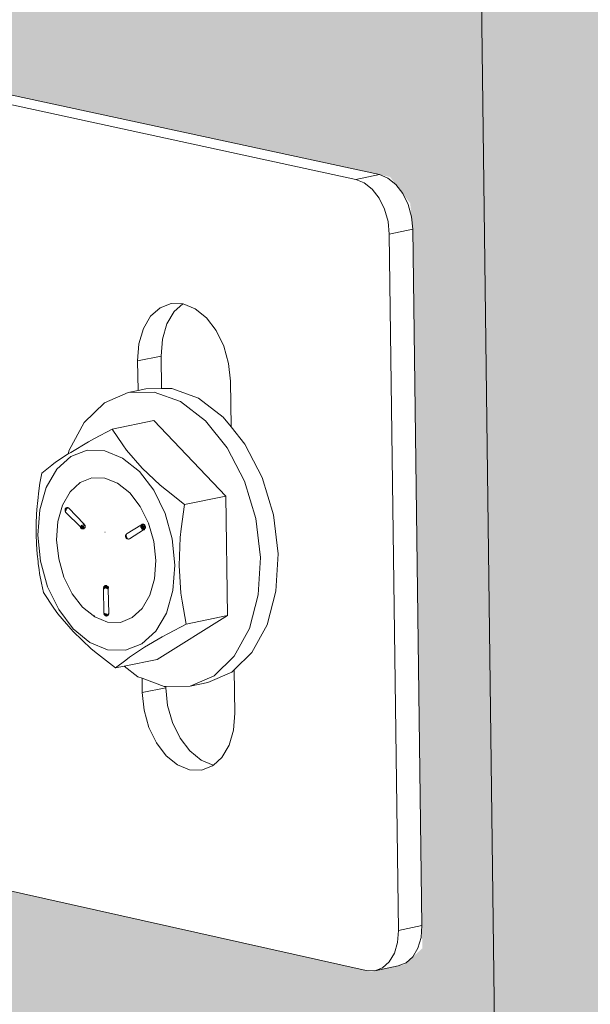
# Model space of a CAD drawing. Units: millimetres. Extents: x 119148 to 151903, y -268307 to -255830.
# Drawn here: x 143637 to 143693, y -260972 to -260875 of the extents above; entities that cross this region are included whole.
import ezdxf

# ---------------------------------------------------------------- set-up
doc = ezdxf.new("R2010")
doc.units = ezdxf.units.MM
for name, color, linetype, lineweight in [('Resysta_Cladding Profile', 132, 'Continuous', 9), ('Resysta_Hatch', 140, 'Continuous', 0), ('Resysta_U Bracket', 63, 'Continuous', 0)]:
    doc.layers.add(name, color=color, linetype=linetype, lineweight=lineweight)

msp = doc.modelspace()

# ---------------------------------------------------------------- hatches: boundary and pattern name
at = {"layer": 'Resysta_Hatch', "true_color": 0xcc6d28}
h = msp.add_hatch(color=32, dxfattribs=at)
h.dxf.hatch_style = 1
h.paths.add_polyline_path([(143711.024, -259502.011), (143710.183, -259428.346), (143663.984, -259431.706), (143731.57, -264692.728), (143769.993, -264672.059), (143769.276, -264609.192), (143769.239, -264605.993), (143768.56, -264546.397), (143768.535, -264544.218), (143756.681, -263504.966), (143755.944, -263440.389), (143755.923, -263438.543), (143742.652, -262274.975), (143741.849, -262204.597), (143741.833, -262203.162), (143727.334, -260932.047), (143726.456, -260855.051)])
h.paths.add_polyline_path([(143830.548, -259492.798), (143829.987, -259419.635), (143784.761, -259422.924), (143832.125, -264638.635), (143869.869, -264618.331), (143869.401, -264557.398), (143869.376, -264554.161), (143868.922, -264494.966), (143868.906, -264492.849), (143860.99, -263460.926), (143860.498, -263396.83), (143860.484, -263395.038), (143851.628, -262240.552), (143851.092, -262170.754), (143851.082, -262169.362), (143841.415, -260909.224), (143840.829, -260832.927)])
h.paths.add_polyline_path([(143947.578, -259483.767), (143947.286, -259411.105), (143903.003, -259414.326), (143930.845, -264579.062), (143930.909, -264585.495), (143967.992, -264565.547), (143967.754, -264506.456), (143967.741, -264503.184), (143967.505, -264444.387), (143967.497, -264442.329), (143963.381, -263417.643), (143963.125, -263354.022), (143963.118, -263352.281), (143958.516, -262206.748), (143958.238, -262137.52), (143958.233, -262136.17), (143953.214, -260886.83), (143952.91, -260811.221)])
h.paths.add_polyline_path([(144062.19, -259474.912), (144062.158, -259402.752), (144018.788, -259405.906), (144027.968, -264533.283), (144064.407, -264513.68), (144064.382, -264456.349), (144064.381, -264453.044), (144064.355, -264394.64), (144064.354, -264392.639), (144063.906, -263375.101), (144063.878, -263311.947), (144063.878, -263310.256), (144063.377, -262173.548), (144063.347, -262104.882), (144062.802, -260864.854), (144062.769, -260789.92)])
h.paths.add_polyline_path([(144174.458, -259466.229), (144174.678, -259394.571), (144132.193, -259397.66), (144123.347, -264481.974), (144159.16, -264462.709), (144159.33, -264407.057), (144159.34, -264403.723), (144159.518, -264345.706), (144159.524, -264343.76), (144162.618, -263333.281), (144162.81, -263270.589), (144162.815, -263268.945), (144166.269, -262140.936), (144166.477, -262072.823), (144170.242, -260843.285), (144170.469, -260769.016)])
h.paths.add_polyline_path([(144284.454, -259457.713), (144284.916, -259386.554), (144243.29, -259389.581), (144217.09, -264431.546), (144252.292, -264412.609), (144252.643, -264358.563), (144252.665, -264355.202), (144253.039, -264297.569), (144253.051, -264295.674), (144259.565, -263292.167), (144259.969, -263229.931), (144259.979, -263228.331), (144267.245, -262108.899), (144267.684, -262041.33), (144275.598, -260822.114), (144276.076, -260748.498)])
h.paths.add_polyline_path([(144392.246, -259449.36), (144392.942, -259378.699), (144352.148, -259381.666), (144309.238, -264381.975), (144343.845, -264363.359), (144344.362, -264310.849), (144344.395, -264307.464), (144344.959, -264250.209), (144344.977, -264248.364), (144354.794, -263251.743), (144355.402, -263189.956), (144355.418, -263188.399), (144366.361, -262077.421), (144367.021, -262010.389), (144378.93, -260801.329), (144379.648, -260728.355)])
h.paths.add_polyline_path([(144497.9, -259441.164), (144498.822, -259371), (144458.836, -259373.908), (144399.832, -264333.241), (144433.858, -264314.937), (144434.529, -264263.898), (144434.574, -264260.49), (144435.321, -264203.61), (144435.345, -264201.812), (144448.351, -263211.991), (144449.157, -263150.648), (144449.177, -263149.132), (144463.666, -262046.49), (144464.54, -261979.987), (144480.295, -260780.92), (144481.246, -260708.578)])
h.paths.add_polyline_path([(144601.478, -259433.123), (144602.618, -259363.453), (144563.417, -259366.303), (144488.91, -264285.322), (144522.371, -264267.322), (144523.183, -264217.693), (144523.239, -264214.264), (144524.164, -264157.754), (144524.192, -264156.002), (144540.28, -263172.898), (144541.277, -263111.992), (144541.301, -263110.516), (144559.21, -262016.092), (144560.29, -261950.11), (144579.751, -260760.879), (144580.924, -260689.157)])
h.paths.add_polyline_path([(144703.042, -259425.231), (144704.393, -259356.052), (144665.953, -259358.847), (144576.584, -264232.875), (144576.511, -264238.198), (144609.42, -264220.495), (144610.362, -264172.217), (144610.43, -264168.769), (144611.526, -264112.626), (144611.559, -264110.917), (144630.624, -263134.447), (144631.804, -263073.973), (144631.832, -263072.534), (144653.042, -261986.215), (144654.32, -261920.745), (144677.349, -260741.196), (144678.738, -260670.084)])
h.paths.add_polyline_path([(144802.65, -259417.486), (144804.204, -259348.794), (144766.503, -259351.536), (144662.671, -264191.849), (144695.041, -264174.435), (144696.104, -264127.454), (144696.182, -264123.99), (144697.444, -264068.207), (144697.482, -264066.541), (144719.423, -263096.623), (144720.781, -263036.575), (144720.813, -263035.173), (144745.206, -261956.845), (144746.676, -261891.88), (144773.143, -260721.861), (144774.738, -260651.35)])
h.paths.add_polyline_path([(144900.357, -259409.882), (144902.107, -259341.675), (144865.125, -259344.364), (144747.425, -264146.256), (144779.269, -264129.125), (144780.443, -264083.389), (144780.532, -264079.91), (144781.954, -264024.484), (144781.996, -264022.859), (144806.716, -263059.412), (144808.246, -262999.785), (144808.281, -262998.417), (144835.747, -261927.97), (144837.401, -261863.503), (144867.181, -260702.866), (144868.975, -260632.946)])
h.paths.add_polyline_path([(144996.218, -259402.417), (144998.157, -259334.691), (144961.873, -259337.329), (144830.806, -264101.401), (144862.139, -264084.546), (144863.414, -264040.007), (144863.514, -264036.513), (144865.091, -263981.441), (144865.137, -263979.854), (144892.543, -263022.801), (144894.239, -262963.588), (144924.708, -261899.579), (144926.54, -261835.603), (144959.512, -260684.203), (144961.498, -260614.864)])
h.paths.add_polyline_path([(145090.284, -259395.086), (145092.406, -259327.837), (145056.801, -259330.426), (144912.85, -264057.267), (144943.682, -264040.681), (144945.051, -263997.291), (144945.161, -263993.785), (144946.888, -263939.062), (144946.937, -263937.513), (144976.94, -262986.774), (144978.796, -262927.971), (145012.13, -261871.66), (145014.134, -261808.167), (145050.182, -260665.863), (145052.352, -260597.095)])
h.paths.add_polyline_path([(145182.606, -259387.886), (145184.905, -259321.111), (145149.959, -259323.652), (144993.742, -264009.139), (144993.586, -264013.835), (145023.93, -263997.512), (145025.385, -263955.229), (145025.506, -263951.711), (145027.378, -263897.334), (145027.43, -263895.82), (145059.942, -262951.32), (145061.953, -262892.921), (145098.053, -261844.202), (145100.222, -261781.185), (145139.235, -260647.837), (145141.583, -260579.632)])
h.paths.add_polyline_path([(145273.232, -259380.814), (145275.7, -259314.509), (145241.396, -259317.003), (145073.046, -263971.09), (145102.913, -263955.023), (145104.448, -263913.805), (145104.579, -263910.278), (145106.591, -263856.241), (145106.646, -263854.762), (145141.585, -262916.425), (145143.745, -262858.425), (145182.514, -261817.193), (145184.843, -261754.645), (145226.714, -260630.119), (145229.233, -260562.468)])
h.paths.add_polyline_path([(145362.207, -259373.867), (145364.84, -259308.027), (145331.159, -259310.476), (145151.261, -263929.015), (145180.662, -263913.199), (145182.27, -263873.005), (145182.411, -263869.47), (145184.559, -263815.77), (145184.617, -263814.325), (145221.901, -262882.076), (145224.205, -262824.469), (145265.552, -261790.624), (145268.035, -261728.539), (145312.661, -260612.701), (145315.345, -260545.595)])
h.paths.add_polyline_path([(145449.577, -259367.041), (145452.369, -259301.662), (145419.295, -259304.067), (145228.399, -263883.195), (145228.259, -263887.594), (145257.205, -263872.023), (145258.88, -263832.817), (145259.031, -263829.274), (145261.31, -263775.908), (145261.37, -263774.495), (145300.922, -262848.261), (145303.365, -262791.043), (145347.202, -261764.483), (145349.833, -261702.855), (145397.116, -260595.576), (145399.959, -260529.006)])
h.paths.add_polyline_path([(145535.385, -259360.334), (145538.33, -259295.412), (145505.847, -259297.774), (145304.069, -263846.813), (145332.57, -263831.481), (145334.306, -263793.228), (145334.467, -263789.678), (145336.872, -263736.641), (145336.935, -263735.259), (145378.68, -262814.968), (145381.258, -262758.134), (145427.498, -261738.762), (145430.273, -261677.583), (145480.117, -260578.735), (145483.113, -260512.693)])
h.paths.add_polyline_path([(145619.672, -259353.741), (145622.765, -259289.272), (145590.857, -259291.592), (145378.872, -263802.451), (145378.717, -263806.656), (145406.784, -263791.558), (145408.575, -263754.223), (145408.746, -263750.668), (145411.275, -263697.957), (145411.339, -263696.605), (145455.205, -262782.185), (145457.913, -262725.731), (145506.474, -261713.45), (145509.387, -261652.715), (145561.702, -260562.173), (145564.845, -260496.651)])
h.paths.add_polyline_path([(145702.478, -259347.261), (145705.714, -259283.24), (145674.366, -259285.52), (145452.23, -263767.11), (145479.873, -263752.24), (145481.715, -263715.792), (145481.895, -263712.233), (145484.543, -263659.843), (145530.526, -262749.902), (145533.36, -262693.822), (145584.162, -261688.538), (145587.209, -261628.24), (145641.906, -260545.883), (145645.191, -260480.873)])
h = msp.add_hatch(color=32, dxfattribs=at)
h.dxf.hatch_style = 1
h.paths.add_polyline_path([(143540.59, -259440.679), (143530.815, -259439.895), (143532.587, -259442.085), (143533.509, -259445.374), (143533.272, -259445.392), (143534.591, -259523.324), (143533.077, -259526.317), (143529.198, -259526.759), (143464.161, -259521.002), (143490.528, -260899.594), (143555.953, -260914.053), (143557.947, -260916.684), (143558.219, -260919.28), (143559.433, -260990.965), (143557.657, -260992.579), (143554.339, -260993.269), (143492.047, -260979.028), (143516.789, -262272.648), (143579.421, -262294.712), (143581.328, -262297.376), (143581.586, -262299.774), (143582.693, -262365.146), (143581.174, -262366.242), (143578.082, -262367.256), (143518.187, -262345.739), (143540.796, -263527.872), (143600.863, -263556.207), (143602.69, -263558.889), (143602.936, -263561.113), (143603.95, -263620.97), (143600.063, -263623.113), (143542.087, -263595.393), (143562.249, -264649.578), (143620.016, -264682.966), (143621.771, -264685.655), (143622.006, -264687.728), (143622.937, -264742.752), (143620.051, -264744.303), (143618.98, -264744.731), (143563.449, -264712.306), (143563.508, -264715.418), (143629.298, -264753.852), (143629.197, -264747.799), (143629.05, -264740.769)])
h.paths.add_polyline_path([(143663.984, -259431.706), (143654.216, -259430.94), (143655.98, -259433.103), (143656.89, -259436.358), (143656.652, -259436.375), (143657.66, -259513.497), (143656.133, -259516.46), (143652.294, -259516.896), (143588.923, -259511.411), (143609.706, -260876.634), (143673.485, -260890.43), (143675.472, -260893.031), (143675.734, -260895.602), (143676.663, -260966.611), (143674.878, -260968.215), (143671.605, -260968.895), (143610.903, -260955.311), (143630.424, -262237.586), (143691.474, -262258.657), (143693.375, -262261.292), (143693.624, -262263.668), (143694.472, -262328.483), (143691.372, -262330.702), (143689.191, -262330.329), (143631.526, -262310.032), (143649.38, -263482.815), (143707.926, -263509.898), (143709.747, -263512.551), (143709.985, -263514.756), (143710.761, -263574.153), (143706.9, -263576.275), (143650.399, -263549.783), (143666.333, -264596.454), (143722.632, -264628.391), (143724.382, -264631.05), (143724.609, -264633.108), (143725.324, -264687.749), (143722.47, -264689.283), (143721.394, -264689.715), (143667.28, -264658.702), (143667.328, -264661.859), (143731.648, -264698.739), (143731.57, -264692.728)])
h.paths.add_polyline_path([(143784.761, -259422.924), (143775.001, -259422.175), (143776.757, -259424.312), (143777.655, -259427.533), (143777.417, -259427.55), (143778.128, -259503.877), (143776.587, -259506.811), (143772.787, -259507.241), (143711.024, -259502.011), (143726.446, -260854.112), (143788.637, -260867.285), (143790.617, -260869.858), (143790.87, -260872.404), (143791.525, -260942.749), (143789.731, -260944.342), (143786.503, -260945.013), (143727.334, -260932.047), (143741.833, -262203.162), (143801.36, -262223.3), (143803.254, -262225.906), (143803.495, -262228.261), (143804.093, -262292.528), (143801.006, -262294.72), (143798.844, -262294.362), (143742.652, -262274.975), (143755.923, -263438.543), (143813.005, -263464.447), (143814.82, -263467.07), (143815.05, -263469.258), (143815.598, -263528.201), (143811.762, -263530.304), (143756.681, -263504.966), (143768.535, -264544.218), (143823.422, -264574.786), (143825.167, -264577.416), (143825.387, -264579.459), (143825.892, -264633.724), (143823.07, -264635.239), (143821.99, -264635.675), (143769.239, -264605.993), (143769.276, -264609.192), (143832.179, -264644.606), (143832.125, -264638.635)])
h.paths.add_polyline_path([(143903.003, -259414.326), (143893.253, -259413.594), (143895, -259415.706), (143895.887, -259418.892), (143895.649, -259418.91), (143896.074, -259494.458), (143894.521, -259497.364), (143890.76, -259497.788), (143830.548, -259492.798), (143840.822, -260832.018), (143901.482, -260844.604), (143903.455, -260847.149), (143903.698, -260849.671), (143904.09, -260919.364), (143902.288, -260920.946), (143899.104, -260921.608), (143841.415, -260909.224), (143851.082, -262169.362), (143909.14, -262188.621), (143911.027, -262191.197), (143911.259, -262193.533), (143911.618, -262257.26), (143908.545, -262259.427), (143906.401, -262259.083), (143851.628, -262240.552), (143860.484, -263395.038), (143916.155, -263419.831), (143917.963, -263422.425), (143918.186, -263424.595), (143918.515, -263483.091), (143914.703, -263485.175), (143860.99, -263460.926), (143868.906, -264492.849), (143922.435, -264522.128), (143924.174, -264524.729), (143924.387, -264526.756), (143924.69, -264580.649), (143920.946, -264582.66), (143869.376, -264554.161), (143869.401, -264557.398), (143930.941, -264591.425), (143930.909, -264585.495), (143930.845, -264579.062)])

# ---------------------------------------------------------------- linework, layer by layer
at = {"layer": 'Resysta_Cladding Profile'}
msp.add_line((143731.57, -264692.728), (143663.984, -259431.706), dxfattribs=at)
at = {"layer": 'Resysta_U Bracket'}
for p, q in [((143609.706, -260876.634), (143672.43, -260890.202)), ((143670.103, -260890.669), (143609.72, -260877.603)), ((143672.43, -260890.202), (143670.103, -260890.669)), ((143670.944, -260891.011), (143670.103, -260890.669)), ((143673.271, -260890.543), (143672.43, -260890.202)), ((143674.059, -260891.182), (143673.271, -260890.543)), ((143671.732, -260891.65), (143670.944, -260891.011)), ((143672.414, -260892.542), (143671.732, -260891.65)), ((143674.741, -260892.074), (143674.059, -260891.182)), ((143672.942, -260893.627), (143672.414, -260892.542)), ((143675.269, -260893.159), (143674.741, -260892.074)), ((143673.281, -260894.831), (143672.942, -260893.627)), ((143675.608, -260894.362), (143675.269, -260893.159)), ((143675.734, -260895.602), (143675.608, -260894.362)), ((143673.407, -260896.071), (143673.281, -260894.831)), ((143675.734, -260895.602), (143673.407, -260896.071)), ((143676.633, -260964.355), (143675.734, -260895.602)), ((143674.312, -260964.837), (143673.407, -260896.071)), ((143650.786, -260903.348), (143649.854, -260904.196)), ((143651.88, -260902.925), (143650.786, -260903.348)), ((143653.027, -260902.956), (143651.88, -260902.925)), ((143653.027, -260902.956), (143652.179, -260903.727)), ((143653.061, -260902.957), (143653.027, -260902.956)), ((143654.249, -260903.441), (143653.061, -260902.957)), ((143655.362, -260904.345), (143654.249, -260903.441)), ((143649.854, -260904.196), (143649.146, -260905.412)), ((143652.179, -260903.727), (143651.472, -260904.943)), ((143656.324, -260905.607), (143655.362, -260904.345)), ((143649.146, -260905.412), (143648.712, -260906.913)), ((143651.472, -260904.943), (143651.037, -260906.443)), ((143651.037, -260906.443), (143650.905, -260908.126)), ((143657.071, -260907.141), (143656.324, -260905.607)), ((143648.712, -260906.913), (143648.58, -260908.596)), ((143657.55, -260908.843), (143657.071, -260907.141)), ((143650.905, -260908.126), (143648.58, -260908.596)), ((143650.905, -260908.126), (143650.95, -260911.331)), ((143648.58, -260908.596), (143648.621, -260911.513)), ((143657.73, -260910.596), (143657.55, -260908.843)), ((143657.791, -260915.107), (143657.73, -260910.596)), ((143645.302, -260912.735), (143647.658, -260911.708)), ((143648.621, -260911.513), (143647.658, -260911.708)), ((143647.658, -260911.708), (143650.223, -260911.669)), ((143649.402, -260911.355), (143648.621, -260911.513)), ((143649.402, -260911.355), (143650.95, -260911.331)), ((143650.223, -260911.669), (143652.823, -260912.622)), ((143650.95, -260911.331), (143651.967, -260911.316)), ((143651.967, -260911.316), (143654.568, -260912.269)), ((143654.568, -260912.269), (143657.025, -260914.149)), ((143643.316, -260914.68), (143645.302, -260912.735)), ((143652.823, -260912.622), (143655.28, -260914.503)), ((143657.025, -260914.149), (143657.791, -260915.107)), ((143641.835, -260917.41), (143643.316, -260914.68)), ((143650.164, -260914.495), (143646.068, -260915.325)), ((143657.294, -260921.943), (143650.164, -260914.495)), ((143655.28, -260914.503), (143657.427, -260917.184)), ((143657.791, -260915.107), (143659.171, -260916.829)), ((143646.068, -260915.325), (143644.322, -260916.263)), ((143647.113, -260916.875), (143646.068, -260915.325)), ((143643.72, -260916.591), (143641.975, -260917.628)), ((143644.322, -260916.263), (143643.72, -260916.591)), ((143647.495, -260917.419), (143647.113, -260916.875)), ((143659.171, -260916.829), (143660.86, -260920.126)), ((143641.735, -260917.787), (143640.492, -260918.612)), ((143641.978, -260918.041), (143640.601, -260919.293)), ((143641.735, -260917.787), (143641.835, -260917.41)), ((143641.975, -260917.628), (143641.735, -260917.787)), ((143643.595, -260917.418), (143641.978, -260918.041)), ((143645.34, -260917.468), (143643.595, -260917.418)), ((143647.096, -260918.186), (143645.34, -260917.468)), ((143649.018, -260919.175), (143647.495, -260917.419)), ((143657.427, -260917.184), (143659.115, -260920.481)), ((143640.123, -260918.893), (143639.113, -260919.681)), ((143640.492, -260918.612), (143640.123, -260918.893)), ((143648.75, -260919.505), (143647.096, -260918.186)), ((143639.113, -260919.681), (143638.938, -260920.682)), ((143640.601, -260919.293), (143639.556, -260921.088)), ((143648.75, -260919.505), (143650.177, -260921.378)), ((143650.805, -260920.877), (143649.018, -260919.175)), ((143638.938, -260920.682), (143638.797, -260921.687)), ((143641.918, -260921.534), (143642.908, -260920.614)), ((143642.908, -260920.614), (143644.074, -260920.148)), ((143644.074, -260920.148), (143645.336, -260920.168)), ((143645.336, -260920.168), (143646.608, -260920.673)), ((143646.608, -260920.673), (143647.803, -260921.629)), ((143651.419, -260921.374), (143650.805, -260920.877)), ((143659.115, -260920.481), (143660.231, -260924.169)), ((143660.86, -260920.126), (143661.975, -260923.814)), ((143638.797, -260921.687), (143638.779, -260922.092)), ((143639.556, -260921.088), (143638.915, -260923.305)), ((143641.918, -260921.534), (143641.17, -260922.846)), ((143647.803, -260921.629), (143648.84, -260922.97)), ((143650.177, -260921.378), (143651.284, -260923.654)), ((143653.199, -260922.777), (143651.419, -260921.374)), ((143657.294, -260921.943), (143653.199, -260922.777)), ((143657.456, -260933.745), (143657.294, -260921.943)), ((143638.675, -260922.939), (143638.618, -260923.701)), ((143638.69, -260922.694), (143638.675, -260922.939)), ((143638.779, -260922.092), (143638.69, -260922.694)), ((143641.17, -260922.846), (143640.716, -260924.459)), ((143648.84, -260922.97), (143649.648, -260924.606)), ((143652.864, -260925.191), (143653.199, -260922.777)), ((143638.618, -260923.701), (143638.58, -260924.705)), ((143638.915, -260923.305), (143638.722, -260925.793)), ((143641.441, -260923.276), (143641.417, -260923.333)), ((143641.423, -260923.279), (143641.417, -260923.333)), ((143641.417, -260923.333), (143641.454, -260923.336)), ((143641.417, -260923.333), (143641.44, -260923.383)), ((143641.441, -260923.276), (143641.419, -260923.337)), ((143641.45, -260923.322), (143641.419, -260923.337)), ((143641.419, -260923.337), (143641.426, -260923.401)), ((143641.419, -260923.337), (143641.458, -260923.394)), ((143641.458, -260923.394), (143641.425, -260923.449)), ((143641.426, -260923.401), (143641.425, -260923.449)), ((143641.425, -260923.449), (143641.444, -260923.473)), ((143641.425, -260923.449), (143641.449, -260923.502)), ((143641.425, -260923.449), (143641.473, -260923.527)), ((143641.458, -260923.394), (143641.426, -260923.401)), ((143641.454, -260923.336), (143641.44, -260923.383)), ((143641.493, -260923.407), (143641.44, -260923.383)), ((143641.445, -260923.221), (143641.441, -260923.276)), ((143641.465, -260923.225), (143641.441, -260923.276)), ((143641.488, -260923.323), (143641.441, -260923.276)), ((143641.441, -260923.276), (143641.45, -260923.322)), ((143641.441, -260923.276), (143641.454, -260923.336)), ((143641.473, -260923.527), (143641.444, -260923.473)), ((143641.5, -260923.144), (143641.445, -260923.221)), ((143641.449, -260923.502), (143641.473, -260923.527)), ((143641.454, -260923.336), (143641.488, -260923.323)), ((143641.506, -260923.383), (143641.458, -260923.394)), ((143641.458, -260923.394), (143641.483, -260923.434)), ((143641.458, -260923.394), (143641.473, -260923.46)), ((143641.466, -260923.175), (143641.465, -260923.225)), ((143641.523, -260923.216), (143641.465, -260923.225)), ((143641.484, -260923.249), (143641.465, -260923.225)), ((143641.503, -260923.142), (143641.466, -260923.175)), ((143641.5, -260923.144), (143641.466, -260923.175)), ((143641.473, -260923.46), (143641.493, -260923.407)), ((143641.473, -260923.527), (143641.492, -260923.558)), ((143641.523, -260923.216), (143641.484, -260923.249)), ((143641.484, -260923.249), (143641.488, -260923.323)), ((143641.523, -260923.216), (143641.488, -260923.323)), ((143641.533, -260923.26), (143641.488, -260923.323)), ((143641.541, -260923.314), (143641.488, -260923.323)), ((143641.541, -260923.314), (143641.488, -260923.323)), ((143641.506, -260923.383), (143641.488, -260923.323)), ((143641.488, -260923.323), (143641.493, -260923.407)), ((143641.488, -260923.323), (143641.493, -260923.407)), ((143641.492, -260923.558), (143642.941, -260924.995)), ((143641.562, -260923.107), (143641.5, -260923.144)), ((143641.541, -260923.107), (143641.5, -260923.144)), ((143641.541, -260923.107), (143641.503, -260923.142)), ((143641.562, -260923.107), (143641.522, -260923.154)), ((143641.569, -260923.108), (143641.522, -260923.154)), ((143641.577, -260923.198), (143641.522, -260923.154)), ((143641.522, -260923.154), (143641.523, -260923.216)), ((143641.561, -260923.155), (143641.522, -260923.154)), ((143641.523, -260923.216), (143641.556, -260923.167)), ((143641.577, -260923.198), (143641.523, -260923.216)), ((143641.533, -260923.26), (143641.523, -260923.216)), ((143641.577, -260923.198), (143641.533, -260923.26)), ((143641.541, -260923.314), (143641.533, -260923.26)), ((143641.611, -260923.077), (143641.541, -260923.107)), ((143641.592, -260923.087), (143641.541, -260923.107)), ((143641.556, -260923.167), (143641.569, -260923.108)), ((143641.628, -260923.148), (143641.556, -260923.167)), ((143641.561, -260923.155), (143641.577, -260923.198)), ((143641.611, -260923.077), (143641.562, -260923.107)), ((143641.569, -260923.108), (143641.611, -260923.077)), ((143641.634, -260923.091), (143641.569, -260923.108)), ((143641.628, -260923.148), (143641.577, -260923.198)), ((143641.689, -260923.07), (143641.611, -260923.077)), ((143641.634, -260923.091), (143641.611, -260923.077)), ((143641.628, -260923.148), (143641.634, -260923.091)), ((143641.683, -260923.111), (143641.628, -260923.148)), ((143641.689, -260923.07), (143641.634, -260923.091)), ((143641.683, -260923.111), (143641.634, -260923.091)), ((143641.739, -260923.091), (143641.634, -260923.091)), ((143641.739, -260923.091), (143641.683, -260923.111)), ((143641.689, -260923.07), (143641.739, -260923.091)), ((143641.739, -260923.091), (143641.786, -260923.129)), ((143641.786, -260923.129), (143643.27, -260924.681)), ((143651.284, -260923.654), (143651.995, -260926.178)), ((143661.975, -260923.814), (143662.441, -260927.641)), ((143638.58, -260924.705), (143638.583, -260925.702)), ((143640.716, -260924.459), (143640.587, -260926.264)), ((143642.984, -260924.926), (143643.011, -260924.851)), ((143643.011, -260924.851), (143643.061, -260924.857)), ((143643.061, -260924.857), (143643.091, -260924.773)), ((143643.087, -260924.926), (143643.061, -260924.857)), ((143643.11, -260924.875), (143643.061, -260924.857)), ((143643.087, -260924.926), (143643.11, -260924.875)), ((143643.159, -260924.912), (143643.087, -260924.926)), ((143643.123, -260924.815), (143643.091, -260924.773)), ((143643.11, -260924.875), (143643.091, -260924.773)), ((143643.123, -260924.815), (143643.11, -260924.875)), ((143643.159, -260924.912), (143643.11, -260924.875)), ((143643.233, -260924.898), (143643.159, -260924.912)), ((143643.202, -260924.964), (143643.159, -260924.912)), ((143643.202, -260924.964), (143643.233, -260924.898)), ((143643.212, -260924.7), (143643.27, -260924.681)), ((143643.252, -260924.752), (143643.212, -260924.7)), ((143643.311, -260924.735), (143643.212, -260924.7)), ((143643.276, -260924.96), (143643.233, -260924.898)), ((143643.311, -260924.735), (143643.252, -260924.752)), ((143643.311, -260924.735), (143643.27, -260924.681)), ((143643.343, -260924.8), (143643.283, -260924.815)), ((143643.334, -260924.879), (143643.283, -260924.815)), ((143643.343, -260924.8), (143643.311, -260924.735)), ((143643.334, -260924.879), (143643.343, -260924.8)), ((143643.397, -260924.866), (143643.343, -260924.8)), ((143643.404, -260924.94), (143643.397, -260924.866)), ((143648.909, -260924.821), (143647.541, -260925.653)), ((143648.91, -260924.901), (143648.88, -260924.947)), ((143648.989, -260924.759), (143648.909, -260924.821)), ((143648.945, -260924.776), (143648.909, -260924.821)), ((143648.948, -260924.806), (143648.909, -260924.821)), ((143648.96, -260924.912), (143648.928, -260924.98)), ((143648.989, -260924.759), (143648.945, -260924.776)), ((143648.989, -260924.759), (143648.945, -260924.776)), ((143648.989, -260924.759), (143648.948, -260924.806)), ((143648.988, -260924.807), (143648.948, -260924.806)), ((143648.948, -260924.806), (143648.95, -260924.868)), ((143648.988, -260924.807), (143648.95, -260924.868)), ((143648.988, -260924.807), (143648.95, -260924.868)), ((143649.009, -260924.904), (143648.96, -260924.912)), ((143648.976, -260924.98), (143648.96, -260924.912)), ((143649.066, -260924.916), (143648.976, -260924.98)), ((143648.989, -260924.759), (143648.988, -260924.807)), ((143649.035, -260924.76), (143648.988, -260924.807)), ((143649.028, -260924.824), (143648.988, -260924.807)), ((143649.028, -260924.824), (143648.988, -260924.807)), ((143649.038, -260924.729), (143648.989, -260924.759)), ((143649.088, -260924.73), (143648.989, -260924.759)), ((143649.052, -260924.732), (143648.989, -260924.759)), ((143649.035, -260924.76), (143648.989, -260924.759)), ((143649.066, -260924.916), (143649.009, -260924.904)), ((143649.028, -260924.824), (143649.035, -260924.76)), ((143649.082, -260924.779), (143649.028, -260924.824)), ((143649.096, -260924.833), (143649.028, -260924.824)), ((143649.088, -260924.73), (143649.035, -260924.76)), ((143649.035, -260924.76), (143649.052, -260924.732)), ((143649.082, -260924.779), (143649.035, -260924.76)), ((143649.099, -260924.714), (143649.052, -260924.732)), ((143649.066, -260924.916), (143649.053, -260924.976)), ((143649.096, -260924.833), (143649.066, -260924.916)), ((143649.131, -260924.88), (143649.066, -260924.916)), ((143649.123, -260924.948), (143649.066, -260924.916)), ((143649.082, -260924.779), (143649.088, -260924.73)), ((143649.138, -260924.751), (143649.082, -260924.779)), ((143649.156, -260924.8), (143649.082, -260924.779)), ((143649.096, -260924.833), (143649.082, -260924.779)), ((143649.156, -260924.8), (143649.096, -260924.833)), ((143649.131, -260924.88), (143649.096, -260924.833)), ((143649.099, -260924.714), (143649.149, -260924.715)), ((143649.138, -260924.751), (143649.099, -260924.714)), ((143649.123, -260924.948), (143649.131, -260924.88)), ((143649.193, -260924.925), (143649.131, -260924.88)), ((143649.156, -260924.8), (143649.138, -260924.751)), ((143649.149, -260924.715), (143649.201, -260924.736)), ((143649.193, -260924.925), (143649.226, -260924.842)), ((143649.257, -260924.907), (143649.193, -260924.925)), ((143649.201, -260924.736), (143649.227, -260924.759)), ((143649.257, -260924.907), (143649.226, -260924.842)), ((143649.227, -260924.759), (143649.288, -260924.829)), ((143649.278, -260924.979), (143649.257, -260924.907)), ((143649.288, -260924.829), (143649.319, -260924.894)), ((143649.319, -260924.894), (143649.34, -260924.966)), ((143649.648, -260924.606), (143650.171, -260926.424)), ((143660.231, -260924.169), (143660.697, -260927.997)), ((143638.583, -260925.702), (143638.608, -260926.695)), ((143638.988, -260928.381), (143638.722, -260925.793)), ((143642.984, -260924.926), (143642.941, -260924.995)), ((143642.975, -260924.982), (143642.941, -260924.995)), ((143642.942, -260925.047), (143642.941, -260924.995)), ((143642.984, -260925.05), (143642.941, -260924.995)), ((143642.984, -260925.05), (143642.941, -260924.995)), ((143642.942, -260925.047), (143642.984, -260925.05)), ((143642.958, -260925.089), (143642.942, -260925.047)), ((143642.989, -260925.117), (143642.958, -260925.089)), ((143642.958, -260925.089), (143642.995, -260925.119)), ((143642.984, -260924.926), (143642.975, -260924.982)), ((143642.984, -260925.05), (143642.975, -260924.982)), ((143643.035, -260925.031), (143642.975, -260924.982)), ((143643.053, -260924.987), (143642.984, -260924.926)), ((143643.035, -260925.031), (143642.984, -260924.926)), ((143642.984, -260925.05), (143643.035, -260925.031)), ((143642.984, -260925.05), (143642.989, -260925.117)), ((143642.989, -260925.117), (143643.031, -260925.152)), ((143643.031, -260925.152), (143642.995, -260925.119)), ((143643.066, -260925.135), (143643.012, -260925.109)), ((143643.031, -260925.152), (143643.071, -260925.099)), ((143643.031, -260925.152), (143643.066, -260925.135)), ((143643.031, -260925.152), (143643.075, -260925.17)), ((143643.035, -260925.031), (143643.053, -260924.987)), ((143643.071, -260925.099), (143643.035, -260925.031)), ((143643.124, -260925.008), (143643.053, -260924.987)), ((143643.066, -260925.135), (143643.071, -260925.099)), ((143643.116, -260925.121), (143643.071, -260925.099)), ((143643.153, -260925.19), (143643.075, -260925.17)), ((143643.116, -260925.121), (143643.158, -260925.156)), ((143643.202, -260924.964), (143643.124, -260925.008)), ((143643.148, -260925.06), (143643.124, -260925.008)), ((143643.148, -260925.06), (143643.124, -260925.008)), ((143643.198, -260925.021), (143643.124, -260925.008)), ((143643.148, -260925.06), (143643.198, -260925.021)), ((143643.153, -260925.19), (143643.219, -260925.172)), ((143643.158, -260925.156), (143643.193, -260925.125)), ((143643.158, -260925.156), (143643.258, -260925.137)), ((143643.219, -260925.172), (143643.158, -260925.156)), ((143643.193, -260925.125), (143643.253, -260925.085)), ((143643.258, -260925.137), (143643.193, -260925.125)), ((143643.198, -260925.021), (143643.202, -260924.964)), ((143643.27, -260925.026), (143643.198, -260925.021)), ((143643.253, -260925.085), (143643.198, -260925.021)), ((143643.276, -260924.96), (143643.202, -260924.964)), ((143643.219, -260925.172), (143643.258, -260925.137)), ((143643.219, -260925.172), (143643.277, -260925.17)), ((143643.253, -260925.085), (143643.27, -260925.026)), ((143643.318, -260925.087), (143643.253, -260925.085)), ((143643.258, -260925.137), (143643.253, -260925.085)), ((143643.258, -260925.137), (143643.318, -260925.087)), ((143643.317, -260925.134), (143643.258, -260925.137)), ((143643.277, -260925.17), (143643.317, -260925.134)), ((143643.317, -260925.134), (143643.318, -260925.087)), ((143643.318, -260925.087), (143643.404, -260925.076)), ((143643.399, -260925.012), (143643.404, -260924.94)), ((143643.404, -260925.076), (143643.399, -260925.012)), ((143645.334, -260925.523), (143645.388, -260925.524)), ((143647.4, -260925.816), (143647.383, -260925.911)), ((143647.391, -260925.847), (143647.383, -260925.911)), ((143647.387, -260925.876), (143647.383, -260925.911)), ((143647.4, -260925.816), (143647.387, -260925.876)), ((143647.391, -260925.847), (143647.4, -260925.816)), ((143647.431, -260925.763), (143647.4, -260925.816)), ((143647.4, -260925.816), (143647.442, -260925.845)), ((143647.4, -260925.816), (143647.402, -260925.86)), ((143647.417, -260925.806), (143647.402, -260925.86)), ((143647.402, -260925.86), (143647.442, -260925.845)), ((143647.402, -260925.86), (143647.418, -260925.961)), ((143647.402, -260925.86), (143647.422, -260925.908)), ((143647.429, -260925.755), (143647.417, -260925.806)), ((143647.442, -260925.845), (143647.422, -260925.908)), ((143647.474, -260925.718), (143647.431, -260925.763)), ((143647.496, -260925.681), (143647.474, -260925.718)), ((143647.541, -260925.653), (143647.496, -260925.681)), ((143649.162, -260925.273), (143647.769, -260926.177)), ((143648.88, -260924.947), (143648.888, -260925.018)), ((143648.88, -260924.947), (143648.928, -260924.98)), ((143648.928, -260924.98), (143648.88, -260924.947)), ((143648.888, -260925.018), (143648.928, -260924.98)), ((143648.888, -260925.018), (143648.934, -260925.061)), ((143648.976, -260924.98), (143648.928, -260924.98)), ((143648.928, -260924.98), (143648.934, -260925.061)), ((143648.976, -260924.98), (143648.934, -260925.061)), ((143648.996, -260925.032), (143648.934, -260925.061)), ((143648.996, -260925.088), (143648.934, -260925.061)), ((143648.934, -260925.12), (143649.007, -260925.156)), ((143649.053, -260924.976), (143648.976, -260924.98)), ((143648.996, -260925.032), (143648.976, -260924.98)), ((143649.07, -260925.065), (143648.996, -260925.032)), ((143648.996, -260925.088), (143648.996, -260925.032)), ((143649.07, -260925.065), (143648.996, -260925.088)), ((143649.056, -260925.147), (143649.007, -260925.156)), ((143649.01, -260925.203), (143649.007, -260925.156)), ((143649.01, -260925.203), (143649.007, -260925.156)), ((143649.01, -260925.203), (143649.056, -260925.147)), ((143649.07, -260925.197), (143649.01, -260925.203)), ((143649.069, -260925.243), (143649.01, -260925.203)), ((143649.103, -260925.013), (143649.053, -260924.976)), ((143649.07, -260925.197), (143649.056, -260925.147)), ((143649.069, -260925.243), (143649.07, -260925.197)), ((143649.069, -260925.243), (143649.136, -260925.225)), ((143649.103, -260925.013), (143649.07, -260925.065)), ((143649.141, -260925.121), (143649.07, -260925.065)), ((143649.146, -260925.065), (143649.07, -260925.065)), ((143649.136, -260925.225), (143649.07, -260925.197)), ((143649.136, -260925.225), (143649.07, -260925.197)), ((143649.103, -260925.013), (143649.123, -260924.948)), ((143649.146, -260925.065), (143649.103, -260925.013)), ((143649.193, -260924.925), (143649.123, -260924.948)), ((143649.136, -260925.225), (143649.162, -260925.18)), ((143649.141, -260925.121), (143649.146, -260925.065)), ((143649.162, -260925.18), (143649.141, -260925.121)), ((143649.214, -260925.127), (143649.141, -260925.121)), ((143649.146, -260925.065), (143649.212, -260924.992)), ((143649.219, -260925.061), (143649.146, -260925.065)), ((143649.214, -260925.127), (143649.146, -260925.065)), ((143649.162, -260925.18), (143649.214, -260925.127)), ((143649.23, -260925.188), (143649.162, -260925.18)), ((143649.162, -260925.273), (143649.26, -260925.235)), ((143649.162, -260925.273), (143649.201, -260925.238)), ((143649.22, -260925.271), (143649.162, -260925.273)), ((143649.212, -260924.992), (143649.193, -260924.925)), ((143649.278, -260924.979), (143649.193, -260924.925)), ((143649.26, -260925.235), (143649.201, -260925.238)), ((143649.278, -260924.979), (143649.212, -260924.992)), ((143649.219, -260925.061), (143649.212, -260924.992)), ((143649.214, -260925.127), (143649.219, -260925.061)), ((143649.28, -260925.124), (143649.214, -260925.127)), ((143649.23, -260925.188), (143649.214, -260925.127)), ((143649.26, -260925.235), (143649.22, -260925.271)), ((143649.23, -260925.188), (143649.28, -260925.124)), ((143649.29, -260925.183), (143649.23, -260925.188)), ((143649.29, -260925.183), (143649.26, -260925.235)), ((143649.342, -260925.112), (143649.28, -260925.124)), ((143649.29, -260925.183), (143649.28, -260925.124)), ((143649.34, -260924.966), (143649.348, -260925.041)), ((143649.348, -260925.041), (143649.342, -260925.112)), ((143652.76, -260926.039), (143652.864, -260925.191)), ((143638.608, -260926.695), (143638.674, -260927.678)), ((143640.587, -260926.264), (143640.79, -260928.139)), ((143647.383, -260925.911), (143647.392, -260925.962)), ((143647.383, -260925.911), (143647.434, -260925.953)), ((143647.383, -260925.911), (143647.388, -260925.964)), ((143647.392, -260925.962), (143647.409, -260926.02)), ((143647.409, -260926.02), (143647.434, -260926.071)), ((143647.422, -260925.908), (143647.418, -260925.961)), ((143647.42, -260926.048), (143647.434, -260926.024)), ((143647.42, -260926.048), (143647.464, -260926.084)), ((143647.422, -260925.908), (143647.456, -260925.913)), ((143647.422, -260925.908), (143647.483, -260925.983)), ((143647.469, -260925.946), (143647.434, -260925.953)), ((143647.434, -260925.953), (143647.434, -260926.024)), ((143647.434, -260925.953), (143647.476, -260926.02)), ((143647.434, -260926.024), (143647.479, -260925.974)), ((143647.476, -260926.02), (143647.434, -260926.024)), ((143647.464, -260926.084), (143647.434, -260926.024)), ((143647.464, -260926.084), (143647.434, -260926.071)), ((143647.434, -260926.071), (143647.482, -260926.126)), ((143647.44, -260926.059), (143647.442, -260926.009)), ((143647.473, -260926.104), (143647.44, -260926.059)), ((143647.44, -260926.059), (143647.488, -260926.088)), ((143647.482, -260926.126), (143647.454, -260926.099)), ((143647.456, -260925.913), (143647.479, -260925.974)), ((143647.464, -260926.084), (143647.539, -260926.074)), ((143647.464, -260926.084), (143647.482, -260926.126)), ((143647.479, -260925.974), (143647.476, -260926.02)), ((143647.482, -260926.126), (143647.534, -260926.117)), ((143647.482, -260926.126), (143647.523, -260926.159)), ((143647.488, -260926.088), (143647.534, -260926.117)), ((143647.534, -260926.117), (143647.539, -260926.074)), ((143647.534, -260926.117), (143647.569, -260926.175)), ((143647.544, -260926.161), (143647.534, -260926.117)), ((143647.544, -260926.161), (143647.534, -260926.117)), ((143647.583, -260926.162), (143647.534, -260926.117)), ((143647.569, -260926.175), (143647.544, -260926.161)), ((143647.544, -260926.161), (143647.583, -260926.162)), ((143647.569, -260926.175), (143647.613, -260926.144)), ((143647.622, -260926.173), (143647.569, -260926.175)), ((143647.613, -260926.144), (143647.622, -260926.173)), ((143647.622, -260926.173), (143647.673, -260926.194)), ((143647.673, -260926.194), (143647.723, -260926.195)), ((143647.723, -260926.195), (143647.769, -260926.177)), ((143650.171, -260926.424), (143650.375, -260928.3)), ((143651.995, -260926.178), (143652.262, -260928.777)), ((143652.666, -260928.806), (143652.76, -260926.039)), ((143638.674, -260927.678), (143638.753, -260928.411)), ((143662.441, -260927.641), (143662.226, -260931.346)), ((143638.753, -260928.411), (143638.775, -260928.648)), ((143638.775, -260928.648), (143638.881, -260929.211)), ((143638.988, -260928.381), (143639.696, -260930.894)), ((143641.313, -260929.955), (143640.79, -260928.139)), ((143650.375, -260928.3), (143650.244, -260930.107)), ((143652.262, -260928.777), (143652.066, -260931.273)), ((143652.836, -260931.518), (143652.666, -260928.806)), ((143660.697, -260927.997), (143660.482, -260931.702)), ((143638.881, -260929.211), (143638.91, -260929.606)), ((143638.91, -260929.606), (143639.079, -260930.548)), ((143639.079, -260930.548), (143639.281, -260931.472)), ((143642.12, -260931.589), (143641.313, -260929.955)), ((143650.244, -260930.107), (143649.789, -260931.72)), ((143639.281, -260931.472), (143640.324, -260933.022)), ((143639.696, -260930.894), (143640.798, -260933.162)), ((143642.12, -260931.589), (143643.155, -260932.93)), ((143645.232, -260931.029), (143645.207, -260931.066)), ((143645.207, -260931.066), (143645.245, -260933.509)), ((143645.241, -260930.974), (143645.216, -260931.031)), ((143645.216, -260931.031), (143645.246, -260931.047)), ((143645.24, -260930.918), (143645.223, -260930.956)), ((143645.24, -260930.918), (143645.223, -260930.956)), ((143645.278, -260930.943), (143645.223, -260930.956)), ((143645.272, -260931.014), (143645.223, -260930.956)), ((143645.223, -260930.956), (143645.232, -260931.029)), ((143645.232, -260931.029), (143645.224, -260931.086)), ((143645.282, -260931.112), (143645.224, -260931.086)), ((143645.232, -260931.029), (143645.272, -260931.014)), ((143645.266, -260930.874), (143645.24, -260930.918)), ((143645.241, -260930.974), (143645.246, -260931.047)), ((143645.246, -260931.047), (143645.288, -260931.021)), ((143645.302, -260930.84), (143645.266, -260930.874)), ((143645.278, -260930.943), (143645.272, -260931.014)), ((143645.308, -260930.948), (143645.272, -260931.014)), ((143645.331, -260931.001), (143645.272, -260931.014)), ((143645.272, -260931.014), (143645.282, -260931.112)), ((143645.293, -260930.913), (143645.278, -260930.943)), ((143645.337, -260930.93), (143645.293, -260930.913)), ((143645.308, -260930.948), (143645.293, -260930.913)), ((143645.341, -260930.805), (143645.302, -260930.84)), ((143645.341, -260930.805), (143645.302, -260930.84)), ((143645.354, -260930.927), (143645.308, -260930.948)), ((143645.331, -260931.001), (143645.308, -260930.948)), ((143645.337, -260930.93), (143645.331, -260931.001)), ((143645.336, -260931.085), (143645.331, -260931.001)), ((143645.377, -260931.004), (143645.331, -260931.001)), ((143645.334, -260930.969), (143645.337, -260930.93)), ((143645.377, -260931.004), (143645.334, -260930.969)), ((143645.377, -260931.004), (143645.336, -260931.085)), ((143645.355, -260930.866), (143645.337, -260930.93)), ((143645.392, -260930.786), (143645.341, -260930.805)), ((143645.354, -260930.927), (143645.377, -260931.004)), ((143645.385, -260930.814), (143645.355, -260930.866)), ((143645.426, -260931.022), (143645.377, -260931.004)), ((143645.426, -260931.022), (143645.377, -260931.004)), ((143645.392, -260930.786), (143645.385, -260930.814)), ((143645.438, -260930.767), (143645.392, -260930.786)), ((143645.468, -260930.88), (143645.41, -260930.924)), ((143645.471, -260930.943), (143645.41, -260930.924)), ((143645.471, -260930.943), (143645.426, -260931.022)), ((143645.496, -260930.995), (143645.426, -260931.022)), ((143645.512, -260931.052), (143645.426, -260931.022)), ((143645.427, -260930.846), (143645.438, -260930.767)), ((143645.483, -260930.81), (143645.427, -260930.846)), ((143645.468, -260930.88), (143645.427, -260930.846)), ((143645.529, -260930.847), (143645.427, -260930.846)), ((143645.483, -260930.81), (143645.434, -260930.79)), ((143645.522, -260930.762), (143645.438, -260930.767)), ((143645.539, -260930.789), (143645.438, -260930.767)), ((143645.529, -260930.847), (143645.468, -260930.88)), ((143645.471, -260930.943), (143645.468, -260930.88)), ((143645.496, -260930.995), (143645.471, -260930.943)), ((143645.539, -260930.789), (143645.483, -260930.81)), ((143645.529, -260930.847), (143645.483, -260930.81)), ((143645.512, -260931.052), (143645.496, -260930.995)), ((143645.584, -260931.038), (143645.512, -260931.052)), ((143645.592, -260931.109), (143645.512, -260931.052)), ((143645.539, -260930.789), (143645.522, -260930.762)), ((143645.529, -260930.847), (143645.539, -260930.789)), ((143645.586, -260930.828), (143645.529, -260930.847)), ((143645.586, -260930.828), (143645.539, -260930.789)), ((143645.566, -260930.971), (143645.568, -260930.899)), ((143645.63, -260930.954), (143645.566, -260930.971)), ((143645.627, -260930.882), (143645.568, -260930.899)), ((143645.63, -260930.954), (143645.568, -260930.899)), ((143645.65, -260931.025), (143645.584, -260931.038)), ((143645.592, -260931.109), (143645.584, -260931.038)), ((143645.627, -260930.882), (143645.586, -260930.828)), ((143645.592, -260931.109), (143645.65, -260931.025)), ((143645.63, -260930.954), (143645.627, -260930.882)), ((143645.692, -260930.94), (143645.627, -260930.882)), ((143645.687, -260931.094), (143645.713, -260931.013)), ((143645.687, -260931.094), (143645.722, -260933.552)), ((143645.713, -260931.013), (143645.692, -260930.94)), ((143649.04, -260933.031), (143649.789, -260931.72)), ((143652.066, -260931.273), (143651.421, -260933.497)), ((143652.963, -260932.319), (143652.836, -260931.518)), ((143660.482, -260931.702), (143659.601, -260935.032)), ((143662.226, -260931.346), (143661.345, -260934.675)), ((143653.362, -260934.582), (143652.963, -260932.319)), ((143640.324, -260933.022), (143640.705, -260933.566)), ((143640.705, -260933.566), (143642.226, -260935.321)), ((143642.211, -260935.049), (143640.798, -260933.162)), ((143643.155, -260932.93), (143644.349, -260933.886)), ((143645.245, -260933.509), (143645.262, -260933.56)), ((143645.247, -260933.562), (143645.261, -260933.612)), ((143645.247, -260933.562), (143645.278, -260933.63)), ((143645.251, -260933.56), (143645.261, -260933.612)), ((143645.262, -260933.56), (143645.293, -260933.529)), ((143645.262, -260933.56), (143645.278, -260933.62)), ((143645.262, -260933.56), (143645.29, -260933.593)), ((143645.262, -260933.56), (143645.278, -260933.63)), ((143645.278, -260933.62), (143645.29, -260933.593)), ((143645.278, -260933.62), (143645.305, -260933.676)), ((143645.312, -260933.62), (143645.278, -260933.62)), ((143645.278, -260933.62), (143645.315, -260933.647)), ((143645.303, -260933.678), (143645.278, -260933.63)), ((143645.293, -260933.529), (143645.29, -260933.593)), ((143645.29, -260933.593), (143645.293, -260933.529)), ((143645.29, -260933.593), (143645.344, -260933.541)), ((143645.337, -260933.622), (143645.29, -260933.593)), ((143645.29, -260933.593), (143645.312, -260933.62)), ((143645.34, -260933.54), (143645.293, -260933.529)), ((143645.305, -260933.676), (143645.315, -260933.647)), ((143645.337, -260933.622), (143645.312, -260933.62)), ((143645.312, -260933.62), (143645.342, -260933.683)), ((143645.315, -260933.647), (143645.337, -260933.622)), ((143645.315, -260933.647), (143645.372, -260933.686)), ((143645.337, -260933.622), (143645.34, -260933.54)), ((143645.344, -260933.541), (143645.337, -260933.622)), ((143645.337, -260933.622), (143645.342, -260933.683)), ((143645.386, -260933.635), (143645.337, -260933.622)), ((143645.337, -260933.622), (143645.372, -260933.686)), ((143645.372, -260933.686), (143645.337, -260933.622)), ((143645.386, -260933.635), (143645.337, -260933.622)), ((143645.372, -260933.686), (143645.386, -260933.635)), ((143645.372, -260933.686), (143645.386, -260933.635)), ((143645.372, -260933.686), (143645.425, -260933.671)), ((143645.386, -260933.635), (143645.438, -260933.603)), ((143645.438, -260933.603), (143645.386, -260933.635)), ((143645.386, -260933.635), (143645.425, -260933.671)), ((143645.438, -260933.603), (143645.407, -260933.553)), ((143645.425, -260933.671), (143645.463, -260933.651)), ((143645.479, -260933.745), (143645.425, -260933.671)), ((143645.478, -260933.562), (143645.438, -260933.603)), ((143645.463, -260933.651), (143645.438, -260933.603)), ((143645.463, -260933.651), (143645.478, -260933.562)), ((143645.463, -260933.651), (143645.511, -260933.62)), ((143645.569, -260933.684), (143645.463, -260933.651)), ((143645.511, -260933.62), (143645.478, -260933.562)), ((143645.569, -260933.684), (143645.511, -260933.62)), ((143645.722, -260933.552), (143645.66, -260933.561)), ((143645.687, -260933.628), (143645.66, -260933.561)), ((143645.687, -260933.628), (143645.722, -260933.552)), ((143645.749, -260933.616), (143645.687, -260933.628)), ((143645.687, -260933.628), (143645.697, -260933.687)), ((143645.722, -260933.552), (143645.749, -260933.616)), ((143648.048, -260933.95), (143649.04, -260933.031)), ((143651.421, -260933.497), (143650.371, -260935.296)), ((143644.332, -260933.76), (143644.357, -260933.781)), ((143644.349, -260933.886), (143645.62, -260934.392)), ((143645.303, -260933.678), (143645.345, -260933.723)), ((143645.305, -260933.676), (143645.362, -260933.714)), ((143645.342, -260933.683), (143645.305, -260933.676)), ((143645.305, -260933.676), (143645.358, -260933.716)), ((143645.342, -260933.683), (143645.362, -260933.714)), ((143645.362, -260933.714), (143645.372, -260933.686)), ((143645.362, -260933.714), (143645.421, -260933.704)), ((143645.382, -260933.756), (143645.362, -260933.714)), ((143645.421, -260933.704), (143645.372, -260933.686)), ((143645.421, -260933.704), (143645.372, -260933.686)), ((143645.382, -260933.756), (143645.45, -260933.786)), ((143645.442, -260933.759), (143645.382, -260933.756)), ((143645.479, -260933.745), (143645.421, -260933.704)), ((143645.442, -260933.759), (143645.421, -260933.704)), ((143645.48, -260933.77), (143645.428, -260933.772)), ((143645.428, -260933.772), (143645.503, -260933.794)), ((143645.428, -260933.772), (143645.45, -260933.786)), ((143645.442, -260933.759), (143645.479, -260933.745)), ((143645.496, -260933.787), (143645.442, -260933.759)), ((143645.45, -260933.786), (143645.496, -260933.787)), ((143645.503, -260933.794), (143645.45, -260933.786)), ((143645.539, -260933.771), (143645.479, -260933.745)), ((143645.496, -260933.787), (143645.479, -260933.745)), ((143645.496, -260933.787), (143645.479, -260933.745)), ((143645.496, -260933.787), (143645.539, -260933.771)), ((143645.496, -260933.787), (143645.553, -260933.795)), ((143645.614, -260933.786), (143645.553, -260933.795)), ((143645.637, -260933.692), (143645.569, -260933.684)), ((143645.608, -260933.742), (143645.569, -260933.684)), ((143645.608, -260933.742), (143645.637, -260933.692)), ((143645.667, -260933.739), (143645.608, -260933.742)), ((143645.667, -260933.739), (143645.614, -260933.786)), ((143646.882, -260934.414), (143645.62, -260934.392)), ((143645.697, -260933.687), (143645.637, -260933.692)), ((143645.667, -260933.739), (143645.637, -260933.692)), ((143645.697, -260933.687), (143645.667, -260933.739)), ((143646.882, -260934.414), (143648.048, -260933.95)), ((143650.492, -260938.083), (143657.456, -260933.745)), ((143651.615, -260935.517), (143653.362, -260934.582)), ((143657.456, -260933.745), (143653.362, -260934.582)), ((143643.858, -260936.393), (143642.211, -260935.049)), ((143642.226, -260935.321), (143644.009, -260937.023)), ((143650.371, -260935.296), (143648.988, -260936.549)), ((143651.013, -260935.844), (143651.615, -260935.517)), ((143659.601, -260935.032), (143658.115, -260937.759)), ((143661.345, -260934.675), (143659.858, -260937.402)), ((143645.617, -260937.116), (143643.858, -260936.393)), ((143648.988, -260936.549), (143647.366, -260937.169)), ((143649.266, -260936.878), (143651.013, -260935.844)), ((143644.009, -260937.023), (143644.622, -260937.52)), ((143644.622, -260937.52), (143646.4, -260938.921)), ((143647.366, -260937.169), (143645.617, -260937.116)), ((143647.781, -260937.858), (143649.266, -260936.878)), ((143659.858, -260937.402), (143658.119, -260939.096)), ((143646.4, -260938.921), (143647.411, -260938.137)), ((143650.492, -260938.083), (143647.248, -260938.748)), ((143647.411, -260938.137), (143647.781, -260937.858)), ((143658.115, -260937.759), (143656.124, -260939.698)), ((143647.248, -260938.748), (143646.4, -260938.921)), ((143648.605, -260939.79), (143647.248, -260938.748)), ((143657.867, -260939.341), (143655.509, -260940.36)), ((143658.119, -260939.096), (143657.867, -260939.341)), ((143658.178, -260943.37), (143658.119, -260939.096)), ((143649.018, -260939.942), (143648.605, -260939.79)), ((143649.018, -260939.942), (143649.038, -260941.344)), ((143651.202, -260940.749), (143649.018, -260939.942)), ((143656.124, -260939.698), (143653.767, -260940.718)), ((143655.509, -260940.36), (143653.767, -260940.718)), ((143651.36, -260940.868), (143649.038, -260941.344)), ((143649.038, -260941.344), (143649.217, -260943.092)), ((143651.358, -260940.747), (143651.202, -260940.749)), ((143653.767, -260940.718), (143651.358, -260940.747)), ((143651.358, -260940.747), (143651.36, -260940.868)), ((143651.36, -260940.868), (143651.539, -260942.616)), ((143649.217, -260943.092), (143649.696, -260944.79)), ((143651.539, -260942.616), (143652.018, -260944.313)), ((143658.045, -260945.05), (143658.178, -260943.37)), ((143652.018, -260944.313), (143652.762, -260945.845)), ((143649.696, -260944.79), (143650.44, -260946.322)), ((143657.61, -260946.547), (143658.045, -260945.05)), ((143652.762, -260945.845), (143653.723, -260947.107)), ((143650.44, -260946.322), (143651.401, -260947.584)), ((143653.723, -260947.107), (143654.834, -260948.013)), ((143656.902, -260947.757), (143657.61, -260946.547)), ((143651.401, -260947.584), (143652.512, -260948.49)), ((143654.834, -260948.013), (143656.019, -260948.501)), ((143656.077, -260948.503), (143656.902, -260947.757)), ((143652.512, -260948.49), (143653.697, -260948.979)), ((143653.697, -260948.979), (143654.877, -260949.016)), ((143654.877, -260949.016), (143655.97, -260948.599)), ((143655.97, -260948.599), (143656.019, -260948.501)), ((143656.019, -260948.501), (143656.077, -260948.503)), ((143671.138, -260968.79), (143610.903, -260955.311)), ((143676.633, -260964.355), (143674.312, -260964.837)), ((143676.539, -260965.541), (143676.633, -260964.355)), ((143674.218, -260966.023), (143674.312, -260964.837)), ((143676.23, -260966.597), (143676.539, -260965.541)), ((143673.909, -260967.079), (143674.218, -260966.023)), ((143675.729, -260967.45), (143676.23, -260966.597)), ((143673.408, -260967.932), (143673.909, -260967.079)), ((143675.068, -260968.043), (143675.729, -260967.45)), ((143674.294, -260968.336), (143671.973, -260968.818)), ((143671.973, -260968.818), (143672.747, -260968.526)), ((143672.747, -260968.526), (143673.408, -260967.932)), ((143674.294, -260968.336), (143675.068, -260968.043)), ((143671.138, -260968.79), (143671.973, -260968.818))]:
    msp.add_line(p, q, dxfattribs=at)

doc.saveas('drawing.dxf')
